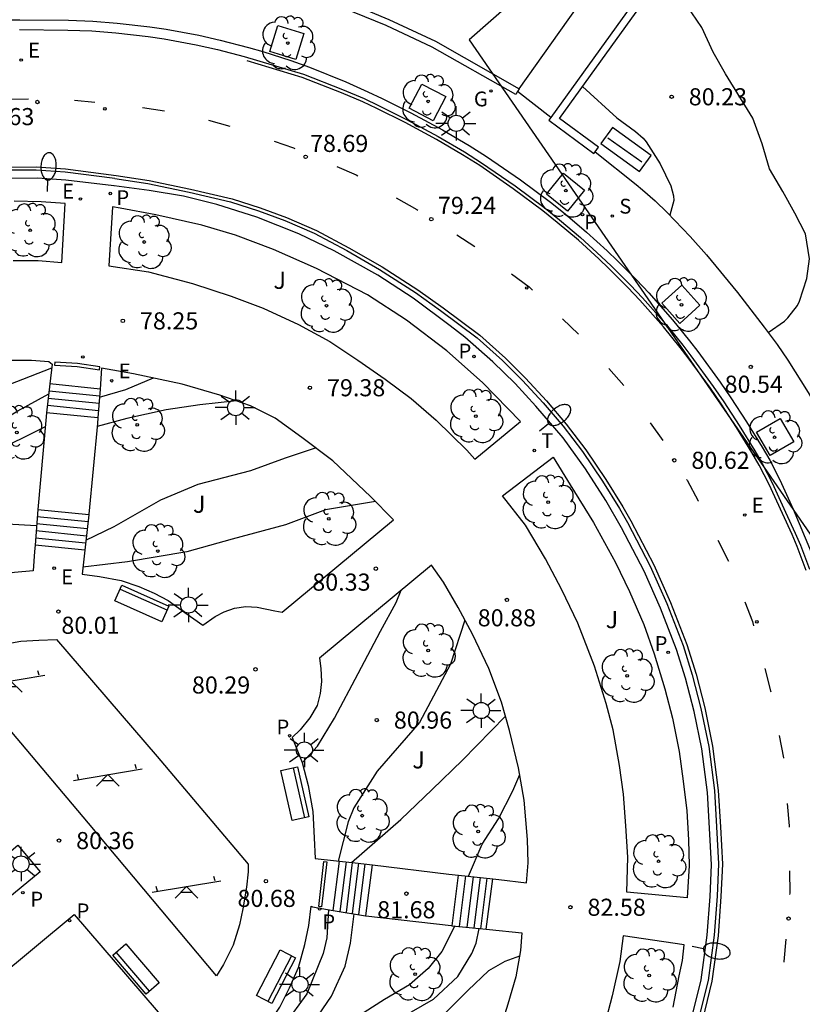
# Model space of a CAD drawing. Units: millimetres. Extents: x 582044 to 582395, y 4794789 to 4795040.
# Drawn here: x 582257 to 582291, y 4794969 to 4795012 of the extents above; entities that cross this region are included whole.
import ezdxf

# ---------------------------------------------------------------- set-up
doc = ezdxf.new("R2010")
doc.units = ezdxf.units.MM
for name, color, linetype in [('020104', 34, 'Continuous'), ('020204', 9, 'Continuous'), ('020308', 9, 'Continuous'), ('060108', 9, 'Continuous'), ('060113', 4, 'Continuous'), ('060117', 9, 'Continuous'), ('060124', 9, 'Continuous'), ('060141', 9, 'Continuous'), ('060145', 9, 'Continuous'), ('070105', 6, 'Continuous'), ('070106', 6, 'Continuous'), ('090109', 9, 'Continuous'), ('090202', 1, 'Continuous'), ('100101', 9, 'Continuous'), ('100105', 3, 'Continuous'), ('100112', 9, 'Continuous'), ('100202', 3, 'Continuous'), ('100302', 7, 'Continuous'), ('110102', 9, 'Continuous'), ('110201', 9, 'Continuous'), ('130101', 9, 'Continuous'), ('210102', 4, 'Continuous'), ('210203', 4, 'Continuous'), ('210204', 9, 'Continuous'), ('210205', 4, 'Continuous'), ('210303', 4, 'Continuous'), ('210304', 9, 'Continuous'), ('210305', 4, 'Continuous'), ('220205', 1, 'Continuous'), ('220305', 1, 'Continuous'), ('230204', 9, 'Continuous'), ('230304', 9, 'Continuous'), ('240205', 1, 'Continuous'), ('240305', 1, 'Continuous'), ('250202', 9, 'Continuous'), ('250206', 9, 'Continuous'), ('260101', 9, 'Continuous')]:
    doc.layers.add(name, color=color, linetype=linetype)
doc.layers.add('020105', color=24, linetype='Continuous', lineweight=30)
doc.styles.add('ARIAL', font='ARIAL.TTF', dxfattribs={"height": 1})
doc.styles.add('ROMANS', font='romans__.ttf', dxfattribs={"height": 1})

# ---------------------------------------------------------------- blocks, each defined once
blk = doc.blocks.new('ARBOL')
blk.add_circle((0, 0), 0.0587)
for centre, radius, start, end in [((-0.564, 0.381), 0.532, 92.28, 254.58), ((-0.28, 0.855), 0.3, 359.2878, 173.6078), ((0.097, 0.97), 0.21, 23.1565, 160.4665), ((0.438, 0.881), 0.24, 301.578, 139.328), ((0.656, 0.288), 0.443, 319.8556, 114.7656), ((-0.091, 0.321), 0.12, 119.14, 310.56), ((0.819, -0.249), 0.383, 235.5275, 62.0275), ((-0.556, -0.339), 0.555, 142.64, 266.54), ((-0.039, -0.384), 0.21, 189.64, 323.88), ((0.299, -0.624), 0.532, 224.67, 0.24), ((-0.301, -0.676), 0.45, 213.78, 295.32)]:
    blk.add_arc(centre, radius, start, end)
blk = doc.blocks.new('COTAPU')
blk.add_circle((0, 0), 0.075)
blk = doc.blocks.new('PLUVI3')
blk.add_circle((0, 0), 0.055)
blk = doc.blocks.new('FAROLA')
for p, q in [((-0.63, 0.51), (-0.255, 0.245)), ((0, 0.355), (0, 0.755)), ((0.605, 0.49), (0.276, 0.223)), ((-0.355, 0), (-0.895, 0)), ((0.355, 0), (0.855, 0)), ((-0.65, -0.52), (-0.255, -0.24)), ((0, -0.355), (0, -0.755)), ((0.585, -0.52), (0.256, -0.246))]:
    blk.add_line(p, q)
blk.add_circle((0, 0), 0.355)
blk = doc.blocks.new('REGELE')
blk.add_circle((0, 0), 0.055)
blk = doc.blocks.new('RETEL')
blk.add_circle((0, 0), 0.055)
blk = doc.blocks.new('REGAS')
blk.add_circle((0, 0), 0.055)
blk = doc.blocks.new('PLUVI2')
blk.add_circle((0, 0), 0.055)
blk = doc.blocks.new('SANEA')
blk.add_circle((0, 0), 0.055)
blk = doc.blocks.new('FAREDI')
blk.add_line((0, 0), (0.5, 0))
blk.add_lwpolyline([(0.5, 0, 0.159986), (0.538, -0.117, 0.106322), (0.675, -0.238, 0.071006), (0.858, -0.309, 0.057309), (1.099, -0.337, 0.057309), (1.339, -0.309, 0.071006), (1.522, -0.238, 0.106322), (1.659, -0.117, 0.159986), (1.697, 0, 0.159986), (1.659, 0.117, 0.106322), (1.522, 0.238, 0.071006), (1.339, 0.309, 0.057309), (1.099, 0.337, 0.057309), (0.858, 0.309, 0.071006), (0.675, 0.238, 0.106322), (0.538, 0.117, 0.159986)], format="xyb", close=True)
blk = doc.blocks.new('JUEINF')
for p, q in [((1.25, 0.25), (1.2, 0.44)), ((-1.5, -0.25), (1.5, 0.25)), ((-1.28, -0.2), (-1.33, 0.005)), ((-0.25, -0.25), (0.25, -0.25))]:
    blk.add_line(p, q)
blk.add_lwpolyline([(-0.5, -0.5), (0, 0), (0.5, -0.5)])
blk = doc.blocks.new('BANCO')
blk.add_line((1.125, 0.1875), (-1.125, 0.1875))
blk.add_lwpolyline([(1.125, 0.75), (1.125, 0), (-1.125, 0), (-1.125, 0.75)], close=True)

msp = doc.modelspace()

# ---------------------------------------------------------------- linework, layer by layer
at = {"layer": '020104', "flags": 128}
for points, elevation in [([(582289.335, 4794998.514), (582290.047, 4794999.008), (582290.195, 4794999.154), (582290.619, 4794999.698), (582290.707, 4794999.883), (582291.03, 4795000.882), (582291.154, 4795001.735), (582290.969, 4795002.834), (582290.506, 4795003.747), (582289.986, 4795004.7), (582289.401, 4795005.695), (582289.074, 4795006.781), (582288.67, 4795007.917), (582287.465, 4795009.85), (582286.932, 4795010.806), (582286.432, 4795011.885), (582285.772, 4795012.85), (582285.236, 4795013.558), (582284.625, 4795014.052)], 80.5), ([(582257.914, 4794996.948), (582256.039, 4794996.219), (582253.85, 4794994.986), (582251.647, 4794993.529), (582249.917, 4794992.053), (582248.746, 4794990.844), (582247.687, 4794989.613)], 78), ([(582260.012, 4794995.676), (582261.172, 4794996.017), (582262.374, 4794996.516)], 78.5), ([(582248.22, 4794988.96), (582250.094, 4794990.465), (582252.554, 4794992.613), (582254.299, 4794993.802), (582256.433, 4794995.073), (582257.788, 4794995.826)], 78.5), ([(582266.023, 4794995.512), (582264.416, 4794995.335), (582262.929, 4794995.124), (582261.205, 4794994.745), (582259.913, 4794994.389)], 79), ([(582257.63, 4794994.37), (582255.237, 4794993.19), (582253.578, 4794992.205), (582252.171, 4794991.116), (582250.507, 4794989.302), (582249.343, 4794987.635)], 79), ([(582259.419, 4794989.404), (582260.656, 4794990.006), (582262.705, 4794991.176), (582264.346, 4794991.858), (582266.645, 4794992.453), (582268.168, 4794993.019), (582269.481, 4794993.459)], 79.5), ([(582249.945, 4794986.875), (582252.057, 4794988.77), (582252.633, 4794989.155), (582254.324, 4794989.736), (582255.947, 4794990.116), (582257.25, 4794990.041)], 79.5), ([(582268.904, 4794979.636), (582269.566, 4794980.372), (582270.316, 4794981.6), (582271.356, 4794983.552), (582272.329, 4794985.42), (582273.027, 4794986.665), (582273.238, 4794987.208)], 80.5), ([(582276.041, 4794985.893), (582275.406, 4794983.961), (582274.045, 4794981.411), (582272.194, 4794979.277), (582271.169, 4794977.66), (582270.915, 4794977.049), (582270.476, 4794975.329)], 81), ([(582271.062, 4794975.27), (582273.229, 4794977.161), (582274.603, 4794978.47), (582275.927, 4794979.763), (582277.811, 4794981.693)], 81.5), ([(582276.197, 4794974.668), (582276.801, 4794976.078), (582277.517, 4794977.188), (582278.135, 4794978.417), (582278.446, 4794979.125)], 82), ([(582270.053, 4794973.203), (582269.98, 4794971.959), (582269.828, 4794971.285), (582269.101, 4794969.503), (582268.132, 4794968.158), (582266.759, 4794967.014)], 81), ([(582267.221, 4794966.451), (582268.363, 4794967.262), (582269.432, 4794968.303), (582270.181, 4794969.413), (582270.779, 4794970.726), (582271.017, 4794971.739), (582271.186, 4794973.014)], 81.5), ([(582275.589, 4794972.485), (582275.02, 4794971.361), (582274.425, 4794970.622), (582273.611, 4794969.9), (582272.506, 4794969.265), (582271.26, 4794968.463), (582270.069, 4794967.419), (582267.78, 4794965.771)], 82), ([(582278.426, 4794971.157), (582277.786, 4794970.924), (582277.075, 4794970.523), (582276.175, 4794969.667), (582273.12, 4794966.628), (582271.881, 4794965.419), (582269.601, 4794963.568)], 83)]:
    msp.add_lwpolyline(points, dxfattribs=dict(at, elevation=elevation))
at = {"layer": '020105', "flags": 128}
for points, elevation in [([(582281.199, 4795009.297), (582282.696, 4795007.921), (582283.514, 4795007.325), (582283.854, 4795007.027), (582283.99, 4795006.87), (582284.604, 4795005.913), (582285.062, 4795004.942), (582285.183, 4795004.499), (582285.196, 4795004.298), (582285.025, 4795003.655)], 80), ([(582272.115, 4794991.096), (582269.928, 4794990.73), (582268.169, 4794990.082), (582265.836, 4794989.454), (582263.841, 4794988.891), (582261.238, 4794988.449), (582259.28, 4794988.215)], 80), ([(582268.921, 4794964.361), (582270.845, 4794966.016), (582272.468, 4794967.695), (582273.163, 4794968.299), (582273.689, 4794968.718), (582274.654, 4794969.27), (582275.724, 4794970.263), (582276.347, 4794971.282), (582276.525, 4794971.727), (582276.667, 4794972.373)], 82.5)]:
    msp.add_lwpolyline(points, dxfattribs=dict(at, elevation=elevation))
at = {"layer": '060108'}
for points in [[(582255.689, 4795012.221, 77.529), (582256.519, 4795012.227, 77.578), (582258.652, 4795012.203, 77.771), (582259.718, 4795012.161, 77.862), (582260.792, 4795012.083, 77.929), (582262.221, 4795011.916, 78.009), (582262.934, 4795011.809, 78.062), (582264.362, 4795011.547, 78.196), (582265.303, 4795011.336, 78.292), (582266.548, 4795011.013, 78.416), (582267.168, 4795010.833, 78.472), (582268.403, 4795010.436, 78.579), (582269.215, 4795010.144, 78.65), (582270.82, 4795009.497, 78.79), (582271.781, 4795009.068, 78.872), (582272.414, 4795008.77, 78.926), (582273.665, 4795008.147, 79.035), (582275.052, 4795007.399, 79.162), (582276.22, 4795006.711, 79.277), (582276.982, 4795006.229, 79.355), (582278.472, 4795005.207, 79.512), (582279.788, 4795004.221, 79.655), (582280.428, 4795003.71, 79.727), (582281.366, 4795002.916, 79.835), (582282.28, 4795002.087, 79.943), (582282.728, 4795001.659, 79.996), (582283.565, 4795000.818, 80.084), (582284.104, 4795000.245, 80.132), (582285.145, 4794999.065, 80.218), (582285.891, 4794998.149, 80.291), (582286.253, 4794997.681, 80.334), (582287.237, 4794996.334, 80.479), (582287.707, 4794995.649, 80.555), (582288.387, 4794994.599, 80.662), (582289.078, 4794993.485, 80.756), (582289.407, 4794992.919, 80.801), (582289.851, 4794992.047, 80.88), (582290.439, 4794990.757, 81.01), (582291.228, 4794988.881, 81.184)], [(582260.648, 4795004.944, 78.019), (582260.637, 4795004.945, 78.018), (582258.536, 4795005.191, 77.78), (582257.29, 4795005.278, 77.622), (582255.893, 4795005.269, 77.503), (582254.559, 4795005.193, 77.401), (582252.585, 4795004.954, 77.221), (582251.271, 4795004.763, 77.051), (582249.812, 4795004.437, 76.922), (582248.373, 4795004.064, 76.763), (582246.66, 4795003.507, 76.632), (582244.71, 4795002.645, 76.415), (582242.21, 4795001.424, 76.154), (582240.94, 4795000.661, 75.925), (582238.541, 4794998.935, 75.724), (582238.286, 4794998.647, 75.697), (582238.185, 4794998.354, 75.687), (582238.166, 4794998.226, 75.689)], [(582285.99, 4794968.466, 82.907), (582286.401, 4794970.13, 82.73), (582286.664, 4794972.076, 82.54), (582286.787, 4794973.778, 82.368), (582286.851, 4794975.164, 82.262), (582286.765, 4794976.768, 82.044), (582286.672, 4794978.343, 81.889), (582286.431, 4794980.25, 81.738), (582286.094, 4794981.885, 81.578), (582285.719, 4794983.347, 81.43), (582285.321, 4794984.609, 81.32), (582284.612, 4794986.427, 81.104), (582283.894, 4794988.044, 80.888), (582282.906, 4794989.951, 80.681), (582282.219, 4794991.151, 80.541), (582281.327, 4794992.532, 80.371), (582280.34, 4794993.885, 80.224), (582279.146, 4794995.277, 80.078), (582278.243, 4794996.277, 79.966), (582277.267, 4794997.221, 79.81), (582276.041, 4794998.303, 79.659), (582275.395, 4794998.798, 79.573), (582273.775, 4795000.014, 79.342), (582272.217, 4795001.027, 79.155), (582270.308, 4795002.095, 78.948), (582268.748, 4795002.835, 78.788), (582266.907, 4795003.564, 78.592), (582265.165, 4795004.126, 78.421), (582263.702, 4795004.485, 78.253), (582262.188, 4795004.736, 78.171), (582260.648, 4795004.944, 78.019)]]:
    msp.add_polyline3d(points, dxfattribs=at)
at = {"layer": '060113'}
for points in [[(582256.5, 4795011.799, 77.478), (582258.623, 4795011.775, 77.671), (582259.675, 4795011.734, 77.762), (582260.732, 4795011.657, 77.829), (582262.144, 4795011.492, 77.909), (582262.842, 4795011.387, 77.962), (582264.254, 4795011.128, 78.096), (582265.18, 4795010.921, 78.192), (582266.353, 4795010.616, 78.31), (582268.954, 4795009.835, 78.55), (582270.676, 4795009.163, 78.69), (582271.615, 4795008.767, 78.772), (582272.241, 4795008.472, 78.826), (582273.483, 4795007.854, 78.935), (582274.86, 4795007.111, 79.062), (582276.017, 4795006.429, 79.177), (582276.769, 4795005.954, 79.255), (582278.247, 4795004.94, 79.412), (582279.553, 4795003.961, 79.555), (582280.185, 4795003.457, 79.627), (582281.114, 4795002.67, 79.735), (582282.02, 4795001.849, 79.843), (582282.462, 4795001.426, 79.896), (582283.293, 4795000.592, 79.984), (582283.824, 4795000.027, 80.032), (582284.857, 4794998.857, 80.118), (582285.595, 4794997.95, 80.191), (582285.951, 4794997.489, 80.234), (582286.93, 4794996.15, 80.379), (582287.394, 4794995.473, 80.455), (582288.07, 4794994.43, 80.562), (582288.756, 4794993.323, 80.656), (582289.078, 4794992.77, 80.701), (582289.514, 4794991.914, 80.78), (582290.099, 4794990.631, 80.91), (582290.528, 4794989.709, 80.97), (582290.751, 4794989.19, 81.012), (582291.15, 4794988.133, 81.116)], [(582260.691, 4795005.261, 77.945), (582258.501, 4795005.545, 77.68), (582257.237, 4795005.633, 77.522), (582255.821, 4795005.624, 77.403), (582254.47, 4795005.547, 77.301), (582252.483, 4795005.307, 77.121), (582251.154, 4795005.113, 76.951), (582249.679, 4795004.784, 76.822), (582248.226, 4795004.407, 76.663), (582246.49, 4795003.843, 76.532), (582244.521, 4795002.972, 76.315), (582242.004, 4795001.743, 76.054), (582240.712, 4795000.967, 75.825), (582238.885, 4794999.652, 75.674), (582237.894, 4794998.847, 75.607), (582235.117, 4794996.549, 75.27), (582229.358, 4794991.715, 74.642), (582222.719, 4794986.139, 73.851), (582214.584, 4794979.345, 72.941), (582210.425, 4794975.912, 72.502)], [(582260.691, 4795005.261, 77.945), (582262.133, 4795005.046, 78.092), (582263.948, 4795004.67, 78.281), (582265.763, 4795004.236, 78.432), (582266.989, 4795003.851, 78.549), (582268.135, 4795003.423, 78.665), (582269.431, 4795002.865, 78.795), (582270.854, 4795002.104, 78.958), (582272.298, 4795001.278, 79.127), (582273.87, 4795000.271, 79.299), (582274.97, 4794999.478, 79.422)], [(582274.97, 4794999.478, 79.422), (582276.577, 4794998.284, 79.595), (582277.689, 4794997.282, 79.752), (582278.565, 4794996.411, 79.873), (582279.476, 4794995.432, 79.998), (582280.342, 4794994.403, 80.103), (582281.201, 4794993.288, 80.25), (582282.074, 4794991.993, 80.41), (582282.816, 4794990.795, 80.538)], [(582282.816, 4794990.795, 80.538), (582283.165, 4794990.186, 80.608), (582284.162, 4794988.261, 80.815), (582284.889, 4794986.625, 81.031), (582285.606, 4794984.786, 81.247), (582286.011, 4794983.501, 81.357), (582286.391, 4794982.019, 81.505), (582286.733, 4794980.359, 81.665), (582286.978, 4794978.424, 81.816), (582287.072, 4794976.834, 81.971), (582287.159, 4794975.209, 82.189), (582287.094, 4794973.798, 82.295), (582286.969, 4794972.079, 82.467), (582286.702, 4794970.099, 82.657), (582286.285, 4794968.412, 82.834)]]:
    msp.add_polyline3d(points, dxfattribs=at)
at = {"layer": '060117'}
for points in [[(582260.038, 4794996.032, 78.402), (582257.836, 4794996.253, 78.356)], [(582259.944, 4794994.764, 79.003), (582257.693, 4794994.989, 78.956)], [(582259.548, 4794990.516, 79.158), (582257.302, 4794990.74, 79.112)], [(582259.368, 4794988.967, 80.012), (582257.185, 4794989.186, 79.966)], [(582270.264, 4794973.168, 80.956), (582270.537, 4794975.323, 80.956)], [(582271.695, 4794972.93, 81.711), (582271.978, 4794975.162, 81.711)], [(582275.475, 4794972.496, 81.926), (582275.756, 4794974.713, 81.926)], [(582276.977, 4794972.341, 82.681), (582277.256, 4794974.557, 82.681)]]:
    msp.add_polyline3d(points, dxfattribs=at)
at = {"layer": '060124'}
for points in [[(582278.414, 4795009.203, 79.523), (582286.37, 4795020.406, 80.587), (582283.601, 4795021.866, 80.679)], [(582281.748, 4795006.435, 79.762), (582283.544, 4795004.998, 79.826), (582283.827, 4795004.766, 79.84), (582284.377, 4795004.283, 79.887), (582284.907, 4795003.779, 79.95), (582285.919, 4795002.721, 80.083), (582286.63, 4795001.918, 80.168), (582287.991, 4795000.264, 80.338), (582289.161, 4794998.752, 80.509), (582289.727, 4794997.981, 80.589), (582290.203, 4794997.293, 80.646), (582291.098, 4794995.878, 80.748), (582291.675, 4794994.893, 80.823), (582291.948, 4794994.394, 80.862), (582291.972, 4794994.345, 80.866)]]:
    msp.add_polyline3d(points, dxfattribs=at)
at = {"layer": '060141'}
for points in [[(582260.014, 4794995.715, 78.552), (582257.8, 4794995.938, 78.506)], [(582259.967, 4794995.079, 78.853), (582257.729, 4794995.305, 78.806)], [(582259.991, 4794995.398, 78.702), (582257.765, 4794995.622, 78.656)], [(582259.476, 4794989.896, 79.5), (582257.255, 4794990.119, 79.453)], [(582259.512, 4794990.205, 79.329), (582257.279, 4794990.429, 79.282)], [(582259.44, 4794989.586, 79.67), (582257.232, 4794989.807, 79.625)], [(582259.404, 4794989.277, 79.841), (582257.208, 4794989.497, 79.796)], [(582270.565, 4794973.118, 81.137), (582270.839, 4794975.292, 81.137)], [(582270.838, 4794973.072, 81.335), (582271.115, 4794975.264, 81.335)], [(582271.108, 4794973.027, 81.435), (582271.387, 4794975.234, 81.435)], [(582271.382, 4794972.982, 81.564), (582271.663, 4794975.201, 81.564)], [(582275.797, 4794972.463, 82.071), (582276.078, 4794974.68, 82.071)], [(582276.138, 4794972.428, 82.232), (582276.418, 4794974.645, 82.232)], [(582276.437, 4794972.397, 82.399), (582276.717, 4794974.614, 82.399)], [(582276.733, 4794972.366, 82.545), (582277.013, 4794974.583, 82.545)]]:
    msp.add_polyline3d(points, dxfattribs=at)
at = {"layer": '060145'}
msp.add_polyline3d([(582209.042, 4794931.741, 80.728), (582220.598, 4794941.288, 80.42), (582235.26, 4794953.39, 80.59), (582248.455, 4794964.313, 80.436), (582258.905, 4794972.985, 80.467), (582264.928, 4794965.985, 80.937), (582265.031, 4794965.842, 81.03)], dxfattribs=at)
at = {"layer": '070105'}
for points in [[(582281.748, 4795006.435, 80.405), (582281.898, 4795006.639, 80.405), (582280.192, 4795007.899, 80.253), (582290.084, 4795021.63, 82.309), (582287.034, 4795023.136, 82.709), (582287.82, 4795024.602, 82.769), (582285.788, 4795025.683, 82.81)], [(582285.618, 4795025.386, 82.812), (582287.356, 4795024.461, 82.769), (582286.565, 4795022.986, 82.709), (582289.57, 4795021.502, 82.309), (582279.802, 4795007.944, 80.271)], [(582272.692, 4795017.787, 80.162), (582271.086, 4795012.907, 79.523), (582272.707, 4795012.244, 79.623), (582274.744, 4795011.284, 79.799), (582278.414, 4795009.203, 80.119)], [(582278.341, 4795009.074, 80.119), (582278.268, 4795008.945, 80.119), (582274.608, 4795011.021, 79.799), (582272.588, 4795011.973, 79.623), (582270.718, 4795012.737, 79.523), (582270.768, 4795012.889, 79.542)], [(582278.414, 4795009.203, 80.119), (582278.341, 4795009.074, 80.119)], [(582279.802, 4795007.944, 80.271), (582279.716, 4795007.825, 80.253), (582281.695, 4795006.363, 80.405), (582281.748, 4795006.435, 80.405)]]:
    msp.add_polyline3d(points, dxfattribs=at)
at = {"layer": '070106'}
msp.add_polyline3d([(582279.802, 4795007.944, 80.254), (582278.341, 4795009.074, 80.119)], dxfattribs=at)
at = {"layer": '090109'}
msp.add_polyline3d([(582282.302, 4795007.045, 82.345), (582283.792, 4795005.989, 82.345)], dxfattribs=at)
at = {"layer": '100101'}
for points in [[(582267.838, 4795011.97, 78.582), (582268.977, 4795011.62, 78.685), (582268.627, 4795010.481, 78.685), (582267.488, 4795010.831, 78.582), (582267.838, 4795011.97, 78.582)], [(582274.644, 4795007.8, 79.173), (582273.589, 4795008.353, 79.085), (582274.142, 4795009.408, 79.085), (582275.197, 4795008.855, 79.173), (582274.644, 4795007.8, 79.173)], [(582280.541, 4795003.837, 79.73), (582279.619, 4795004.578, 79.634), (582280.36, 4795005.5, 79.634), (582281.282, 4795004.759, 79.73), (582280.541, 4795003.837, 79.73)], [(582286.344, 4794999.705, 80.278), (582285.463, 4794998.913, 80.267), (582284.671, 4794999.794, 80.267), (582285.552, 4795000.586, 80.278), (582286.344, 4794999.705, 80.278)], [(582289.857, 4794994.736, 80.768), (582290.457, 4794993.711, 80.859), (582289.432, 4794993.111, 80.859), (582288.832, 4794994.136, 80.768), (582289.857, 4794994.736, 80.768)]]:
    msp.add_polyline3d(points, dxfattribs=at)
at = {"layer": '100105'}
for points in [[(582258.355, 4795001.585, 78.08), (582258.505, 4795004.17, 78.011), (582257.451, 4795004.244, 77.906), (582256.274, 4795004.266, 77.785)], [(582260.589, 4795004.022, 78.216), (582260.428, 4795001.435, 78.272), (582262.158, 4795001.175, 78.427), (582264.087, 4795000.661, 78.703), (582265.786, 4795000.106, 78.906), (582267.197, 4794999.575, 79.048), (582268.743, 4794998.856, 79.233), (582270.116, 4794998.11, 79.41), (582271.338, 4794997.294, 79.574), (582272.538, 4794996.47, 79.71), (582273.687, 4794995.611, 79.88), (582274.778, 4794994.667, 80.061), (582276.124, 4794993.346, 80.273), (582276.473, 4794992.954, 80.32), (582278.472, 4794994.611, 80.271), (582276.813, 4794996.315, 80.018), (582275.252, 4794997.71, 79.822), (582273.475, 4794999.049, 79.57), (582271.76, 4795000.158, 79.389), (582269.535, 4795001.314, 79.175), (582267.638, 4795002.152, 78.931), (582265.976, 4795002.785, 78.744), (582264.507, 4795003.223, 78.565), (582262.484, 4795003.673, 78.41), (582260.919, 4795003.961, 78.246), (582260.589, 4795004.022, 78.216)], [(582256.22, 4795001.67, 77.812), (582257.327, 4795001.664, 77.942), (582258.355, 4795001.585, 78.08)], [(582244.887, 4794992.964, 76.135), (582244.514, 4794993.424, 76.127), (582245.976, 4794994.412, 76.326), (582247.513, 4794995.219, 76.5), (582248.412, 4794995.616, 76.629), (582249.435, 4794996.016, 76.739), (582250.286, 4794996.321, 76.895), (582251.355, 4794996.597, 77.064), (582252.213, 4794996.839, 77.168), (582253.197, 4794997.056, 77.321), (582254.258, 4794997.187, 77.406), (582255.29, 4794997.273, 77.555), (582256.168, 4794997.293, 77.662), (582257.024, 4794997.298, 77.76), (582257.792, 4794997.241, 77.891), (582257.934, 4794997.124, 77.941)], [(582257.934, 4794997.124, 77.941), (582257.836, 4794996.253, 78.331)], [(582259.246, 4794987.919, 80.066), (582260.014, 4794987.818, 80.079), (582260.968, 4794987.637, 80.109), (582261.742, 4794987.371, 80.156), (582262.408, 4794987.077, 80.195), (582263.023, 4794986.755, 80.234), (582263.759, 4794986.231, 80.277), (582264.551, 4794985.677, 80.312), (582265.08, 4794986.053, 80.346), (582265.477, 4794986.265, 80.346), (582265.931, 4794986.426, 80.346), (582266.435, 4794986.501, 80.344), (582266.931, 4794986.46, 80.344), (582267.699, 4794986.309, 80.346), (582268.029, 4794986.241, 80.346), (582272.904, 4794990.292, 80.262), (582271.9, 4794991.315, 80.001), (582270.24, 4794992.89, 79.693), (582268.891, 4794993.902, 79.471), (582267.713, 4794994.761, 79.27), (582266.639, 4794995.296, 79.13), (582265.292, 4794995.769, 78.966), (582263.644, 4794996.244, 78.724), (582261.499, 4794996.703, 78.448), (582260.106, 4794996.946, 78.237), (582260.038, 4794996.032, 78.544)], [(582257.836, 4794996.253, 78.331), (582257.693, 4794994.989, 78.896)], [(582260.038, 4794996.032, 78.544), (582259.944, 4794994.764, 78.972)], [(582257.693, 4794994.989, 78.896), (582257.656, 4794994.658, 79.044), (582257.303, 4794990.749, 79.161)], [(582259.944, 4794994.764, 78.972), (582259.926, 4794994.526, 79.052), (582259.551, 4794990.54, 79.087), (582259.548, 4794990.516, 79.096)], [(582257.303, 4794990.749, 79.173), (582257.185, 4794989.186, 79.88)], [(582257.303, 4794990.749, 79.169), (582257.302, 4794990.74, 79.173)], [(582259.548, 4794990.516, 79.096), (582259.368, 4794988.967, 79.674)], [(582257.185, 4794989.186, 79.88), (582257.164, 4794988.908, 80.008), (582257.099, 4794988.055, 80.081), (582256.291, 4794987.984, 80.036), (582255.437, 4794987.876, 79.995), (582254.629, 4794987.714, 79.981), (582254.039, 4794987.589, 79.97), (582253.563, 4794987.471, 79.963), (582253.026, 4794987.323, 79.963), (582252.519, 4794987.174, 79.954), (582251.808, 4794986.922, 79.925), (582250.453, 4794986.235, 79.922), (582250.148, 4794986.62, 79.675)], [(582259.368, 4794988.967, 79.674), (582259.246, 4794987.919, 80.066)], [(582278.736, 4794974.382, 82.621), (582278.815, 4794975.258, 82.515), (582278.782, 4794976.279, 82.371), (582278.64, 4794978.005, 82.157), (582278.394, 4794979.424, 81.965), (582277.993, 4794981.058, 81.739), (582277.638, 4794982.298, 81.56), (582277.091, 4794983.776, 81.407), (582276.371, 4794985.278, 81.135), (582275.743, 4794986.449, 80.933), (582275.092, 4794987.562, 80.717), (582274.567, 4794988.314, 80.588), (582269.663, 4794984.235, 80.471), (582269.724, 4794983.781, 80.501), (582269.747, 4794983.206, 80.506), (582269.685, 4794982.675, 80.506), (582269.564, 4794982.151, 80.516), (582269.235, 4794981.615, 80.523), (582268.806, 4794981.087, 80.519), (582268.465, 4794980.753, 80.506), (582268.901, 4794979.649, 80.575), (582269.164, 4794978.64, 80.613), (582269.369, 4794977.502, 80.682), (582269.43, 4794976.344, 80.743), (582269.472, 4794975.438, 80.797), (582270.406, 4794975.336, 80.857), (582270.537, 4794975.323, 80.994)], [(582257.414, 4794974.865, 80.438), (582249.149, 4794968.059, 80.551), (582238.399, 4794959.082, 80.622), (582232.268, 4794953.935, 80.665), (582232.066, 4794954.284, 80.651), (582231.758, 4794954.672, 80.651), (582231.322, 4794955.105, 80.66), (582237.201, 4794959.89, 80.672), (582248.141, 4794969.002, 80.592), (582256.437, 4794976.035, 80.422), (582257.414, 4794974.865, 80.438)], [(582270.537, 4794975.323, 80.994), (582271.228, 4794975.253, 81.717), (582271.978, 4794975.162, 81.724)], [(582271.978, 4794975.162, 81.724), (582275.331, 4794974.758, 81.756), (582275.756, 4794974.713, 81.939)], [(582275.756, 4794974.713, 81.939), (582277.256, 4794974.557, 82.588)], [(582277.256, 4794974.557, 82.588), (582277.522, 4794974.53, 82.703), (582278.736, 4794974.382, 82.621)], [(582266.649, 4794967.148, 81.02), (582266.607, 4794967.199, 80.982), (582266.983, 4794967.526, 80.935), (582267.384, 4794968.111, 80.911), (582267.917, 4794968.919, 80.896), (582268.341, 4794969.77, 80.898), (582268.745, 4794970.672, 80.889), (582269.02, 4794971.676, 80.857), (582269.186, 4794972.508, 80.838), (582269.302, 4794973.355, 80.803), (582269.359, 4794973.319, 80.818)], [(582269.359, 4794973.319, 80.818), (582270.264, 4794973.168, 81.164)], [(582270.264, 4794973.168, 81.164), (582271.685, 4794972.931, 81.707), (582271.695, 4794972.93, 81.707)], [(582271.695, 4794972.93, 81.707), (582275.44, 4794972.5, 81.871), (582275.475, 4794972.496, 81.89)], [(582276.977, 4794972.341, 82.702), (582277.113, 4794972.327, 82.776), (582278.535, 4794972.184, 82.871), (582278.471, 4794971.408, 83.052), (582278.266, 4794970.26, 83.233), (582277.917, 4794969.056, 83.389), (582277.576, 4794967.93, 83.548), (582277.075, 4794966.684, 83.723), (582276.547, 4794965.546, 83.889), (582275.852, 4794964.266, 84.096), (582275.063, 4794962.907, 84.316), (582274.219, 4794961.765, 84.536), (582273.6, 4794960.973, 84.665), (582272.606, 4794959.954, 84.786), (582272.546, 4794960.025, 84.745)], [(582275.475, 4794972.496, 81.89), (582276.977, 4794972.341, 82.702)], [(582285.647, 4794971.664, 82.761), (582282.976, 4794972.056, 82.763), (582282.829, 4794970.929, 82.86), (582282.499, 4794969.422, 83.013), (582282.156, 4794968.139, 83.154)], [(582285.176, 4794968.93, 83.039), (582285.44, 4794970.301, 82.884), (582285.576, 4794970.968, 82.822), (582285.647, 4794971.664, 82.761)]]:
    msp.add_polyline3d(points, dxfattribs=at)
msp.add_polyline3d([(582277.686, 4794991.347, 80.493), (582279.908, 4794993.037, 80.434), (582280.652, 4794991.83, 80.616), (582281.679, 4794990.174, 80.827), (582282.64, 4794988.419, 81.012), (582283.254, 4794987.155, 81.172), (582283.88, 4794985.711, 81.344), (582284.342, 4794984.413, 81.461), (582284.803, 4794982.892, 81.612), (582285.136, 4794981.595, 81.758), (582285.438, 4794980.14, 81.922), (582285.613, 4794978.831, 82.05), (582285.766, 4794977.528, 82.179), (582285.841, 4794976.262, 82.328), (582285.866, 4794975.133, 82.446), (582285.781, 4794973.719, 82.539), (582283.138, 4794973.967, 82.576), (582283.181, 4794975.504, 82.44), (582283.1, 4794976.871, 82.248), (582282.991, 4794978.266, 82.103), (582282.823, 4794979.518, 81.968), (582282.543, 4794981.08, 81.821), (582282.238, 4794982.248, 81.702), (582281.728, 4794983.884, 81.5), (582280.984, 4794985.767, 81.269), (582280.293, 4794987.226, 81.073), (582279.565, 4794988.591, 80.911), (582278.695, 4794990.058, 80.674)], close=True, dxfattribs=at)
at = {"layer": '100112'}
msp.add_polyline3d([(582282.004, 4795006.795, 79.913), (582283.699, 4795005.569, 79.913), (582284.208, 4795006.273, 79.913), (582282.513, 4795007.499, 79.913), (582282.004, 4795006.795, 79.913)], dxfattribs=at)
at = {"layer": '110102'}
msp.add_polyline3d([(582259.532, 4794976.989, 80.373), (582253.413, 4794984.227, 80.003), (582254.272, 4794984.508, 80.013), (582255.051, 4794984.679, 80.027), (582255.834, 4794984.845, 80.041), (582256.565, 4794984.968, 80.039), (582257.355, 4794985.023, 80.055), (582258.121, 4794985.055, 80.068), (582262.543, 4794979.914, 80.359), (582266.529, 4794975.189, 80.628), (582266.539, 4794974.855, 80.655), (582266.46, 4794974.189, 80.672), (582266.296, 4794973.233, 80.679), (582266.145, 4794972.535, 80.683), (582265.874, 4794971.644, 80.693), (582265.457, 4794970.793, 80.736), (582265.15, 4794970.299, 80.742), (582259.532, 4794976.989, 80.373)], dxfattribs=at)
at = {"layer": '130101'}
msp.add_lwpolyline([(582347.022, 4795040.201), (582349.387, 4795029.49), (582345.908, 4795021.249), (582334.338, 4795030.995), (582307.558, 4795038.824), (582276.227, 4795011.346), (582293.358, 4794986.51), (582364.522, 4794985.675), (582372.798, 4794964.189), (582386.738, 4794968.835), (582380.349, 4794980.303), (582391.141, 4795017.526), (582381.361, 4795040.201)], dxfattribs=at)
at = {"layer": '210102'}
msp.add_polyline3d([(582258.052, 4794997.208, 78.048), (582258.045, 4794997.081, 78.052), (582259.027, 4794997.025, 78.185), (582260.005, 4794996.876, 78.303), (582260.027, 4794997.002, 78.301), (582259.049, 4794997.151, 78.183)], close=True, dxfattribs=at)
msp.add_polyline3d([(582269.749, 4794973.326, 80.822), (582269.63, 4794973.337, 80.82), (582269.856, 4794975.31, 80.795), (582269.975, 4794975.299, 80.822), (582269.749, 4794973.326, 80.822)], dxfattribs=at)
at = {"layer": '260101'}
for points in [[(582291.009, 4794988.081, 81.116), (582290.612, 4794989.134, 81.012), (582290.391, 4794989.648, 80.97), (582289.963, 4794990.568, 80.91), (582289.379, 4794991.849, 80.78), (582288.946, 4794992.698, 80.701), (582288.627, 4794993.246, 80.656), (582287.943, 4794994.35, 80.562), (582287.269, 4794995.39, 80.455), (582286.808, 4794996.063, 80.379), (582285.831, 4794997.399, 80.234), (582285.477, 4794997.857, 80.191), (582284.743, 4794998.76, 80.118), (582283.713, 4794999.926, 80.032), (582283.185, 4795000.488, 79.984), (582282.357, 4795001.319, 79.896), (582281.918, 4795001.739, 79.843), (582281.015, 4795002.557, 79.735), (582280.09, 4795003.341, 79.627), (582279.461, 4795003.842, 79.555), (582278.16, 4795004.818, 79.412), (582276.686, 4795005.829, 79.255), (582275.939, 4795006.301, 79.177), (582274.786, 4795006.98, 79.062), (582273.414, 4795007.721, 78.935), (582272.176, 4795008.337, 78.826), (582271.554, 4795008.63, 78.772), (582270.62, 4795009.024, 78.69), (582268.905, 4795009.693, 78.55), (582266.487, 4795010.419, 78.326)], [(582256.893, 4795008.747, 77.61), (582255.957, 4795008.727, 77.516)], [(582259.801, 4795008.603, 77.865), (582258.917, 4795008.685, 77.789)], [(582262.869, 4795008.221, 78.125), (582261.892, 4795008.362, 78.049)], [(582264.793, 4795007.817, 78.314), (582265.729, 4795007.556, 78.44)], [(582267.672, 4795006.897, 78.626), (582268.527, 4795006.604, 78.706), (582268.585, 4795006.579, 78.71)], [(582255.816, 4795005.764, 77.403), (582257.241, 4795005.773, 77.522), (582258.515, 4795005.684, 77.68), (582260.739, 4795005.396, 77.939), (582262.185, 4795005.18, 78.086), (582264.007, 4795004.803, 78.275), (582265.829, 4795004.367, 78.426), (582267.064, 4795003.979, 78.543), (582268.217, 4795003.549, 78.659), (582269.522, 4795002.987, 78.789), (582270.952, 4795002.222, 78.952), (582272.402, 4795001.393, 79.121), (582273.98, 4795000.382, 79.293), (582275.084, 4794999.586, 79.416), (582276.696, 4794998.388, 79.589), (582277.816, 4794997.379, 79.746), (582278.697, 4794996.503, 79.867), (582279.611, 4794995.519, 79.992), (582280.483, 4794994.485, 80.097), (582281.347, 4794993.364, 80.244), (582282.224, 4794992.062, 80.404), (582282.968, 4794990.862, 80.532), (582283.318, 4794990.251, 80.602), (582284.318, 4794988.319, 80.809), (582285.048, 4794986.675, 81.025), (582285.769, 4794984.828, 81.241), (582286.177, 4794983.535, 81.351), (582286.559, 4794982.045, 81.499), (582286.902, 4794980.377, 81.659), (582287.148, 4794978.43, 81.81), (582287.243, 4794976.835, 81.965), (582287.33, 4794975.203, 82.183), (582287.265, 4794973.782, 82.289), (582287.14, 4794972.056, 82.461), (582286.871, 4794970.063, 82.651), (582286.452, 4794968.368, 82.828)], [(582270.419, 4795005.786, 78.852), (582271.262, 4795005.421, 78.917), (582271.335, 4795005.38, 78.925)], [(582273.027, 4795004.422, 79.1), (582273.936, 4795003.908, 79.194), (582273.98, 4795003.88, 79.199)], [(582275.682, 4795002.788, 79.372), (582276.466, 4795002.285, 79.451)], [(582278.088, 4795001.079, 79.625), (582278.85, 4795000.512, 79.707), (582279.003, 4795000.365, 79.724)], [(582280.321, 4794999.106, 79.873), (582281.019, 4794998.44, 79.952)], [(582282.351, 4794996.929, 80.135), (582283.009, 4794996.182, 80.225)], [(582284.169, 4794994.544, 80.398), (582284.712, 4794993.775, 80.479)], [(582285.755, 4794992.069, 80.689), (582285.779, 4794992.03, 80.694), (582286.274, 4794991.134, 80.774), (582286.286, 4794991.109, 80.776)], [(582287.133, 4794989.408, 80.939), (582287.591, 4794988.487, 81.027)], [(582288.307, 4794986.698, 81.184), (582288.647, 4794985.843, 81.259), (582288.697, 4794985.651, 81.277)], [(582289.188, 4794983.781, 81.45), (582289.445, 4794982.802, 81.54), (582289.455, 4794982.747, 81.545)], [(582289.82, 4794980.844, 81.707), (582290.007, 4794979.864, 81.79), (582290.009, 4794979.84, 81.792)], [(582290.176, 4794977.855, 81.989), (582290.259, 4794976.872, 82.087), (582290.259, 4794976.821, 82.091)], [(582290.274, 4794974.909, 82.241), (582290.282, 4794973.924, 82.318), (582290.278, 4794973.872, 82.323)], [(582290.113, 4794971.904, 82.514), (582290.031, 4794970.93, 82.609), (582290.025, 4794970.898, 82.612)]]:
    msp.add_polyline3d(points, dxfattribs=at)

# ---------------------------------------------------------------- block references
at = {"layer": '020204', "rotation": 359.9987685839998}
for p in [(582257.29, 4795008.618, 77.633), (582285.105, 4795008.848, 80.228), (582269.052, 4795006.214, 78.689), (582274.564, 4795003.48, 79.238), (582261.037, 4794999.021, 78.248), (582288.573, 4794997.002, 80.54), (582269.24, 4794996.089, 79.376), (582285.22, 4794992.907, 80.624), (582272.132, 4794988.153, 80.334), (582277.881, 4794986.786, 80.884), (582258.212, 4794986.271, 80.014), (582266.854, 4794983.742, 80.294), (582272.171, 4794981.515, 80.958), (582258.237, 4794976.231, 80.364), (582267.312, 4794974.45, 80.68), (582273.472, 4794973.903, 81.682), (582280.664, 4794973.307, 82.582), (582290.234, 4794972.811, 82.412)]:
    msp.add_blockref('COTAPU', p, dxfattribs=at)
at = {"layer": '090202'}
for p, rotation in [((582262.02, 4794986.972), 156.0048686096024), ((582268.938, 4794978.369), 102.772968608758), ((582261.333, 4794970.356), 310.6516685816883), ((582268.085, 4794970.089), 62.55756862092234)]:
    msp.add_blockref('BANCO', p, dxfattribs=dict(at, rotation=rotation))
at = {"layer": '100202', "rotation": 359.9987685839998}
for p in [(582268.272, 4795011.205, 78.576), (582274.42, 4795008.647, 79.081), (582280.462, 4795004.733, 79.669), (582256.975, 4795002.992, 78.024), (582261.966, 4795002.48, 78.486), (582269.963, 4794999.686, 79.438), (582285.532, 4794999.729, 80.226), (582261.671, 4794994.462, 78.961), (582276.514, 4794994.845, 80.232), (582256.39, 4794994.123, 78.881), (582289.622, 4794993.916, 80.779), (582279.693, 4794991.073, 80.656), (582270.063, 4794990.341, 80.091), (582262.573, 4794988.929, 79.938), (582274.429, 4794984.563, 80.826), (582283.15, 4794983.456, 81.661), (582271.534, 4794977.323, 81.038), (582276.622, 4794976.628, 82.127), (582284.533, 4794975.321, 82.531), (582273.851, 4794970.376, 82.35), (582284.117, 4794970.315, 83.025)]:
    msp.add_blockref('ARBOL', p, dxfattribs=at)
at = {"layer": '110201', "rotation": 359.9987685839998}
for p in [(582256.114, 4794983.237, 80.147), (582260.378, 4794979.122, 80.341), (582263.829, 4794974.212, 80.678)]:
    msp.add_blockref('JUEINF', p, dxfattribs=at)
at = {"layer": '210203', "rotation": 359.9987685839998}
for p in [(582260.484, 4795004.609, 78.1), (582281.194, 4795003.678, 79.775), (582276.434, 4794997.457, 79.799), (582284.95, 4794984.488, 81.369)]:
    msp.add_blockref('PLUVI2', p, dxfattribs=at)
at = {"layer": '210204', "rotation": 359.9987685839998}
msp.add_blockref('SANEA', (582282.503, 4795003.619, 79.87), dxfattribs=at)
at = {"layer": '210205', "rotation": 359.9987685839998}
for p in [(582260.249, 4795008.319, 77.968), (582278.747, 4795000.466, 79.733), (582259.281, 4794997.437, 78.2), (582288.844, 4794985.821, 81.306), (582268.352, 4794980.827, 80.539), (582256.648, 4794973.946, 80.423), (582269.663, 4794973.228, 80.797), (582258.7, 4794972.717, 80.444)]:
    msp.add_blockref('PLUVI3', p, dxfattribs=at)
at = {"layer": '220205', "rotation": 359.9987685839998}
for p in [(582256.575, 4795010.461, 77.605), (582259.175, 4795004.364, 77.97), (582260.547, 4794996.394, 78.385), (582288.311, 4794990.507, 80.889), (582258.023, 4794988.178, 80.038)]:
    msp.add_blockref('REGELE', p, dxfattribs=at)
at = {"layer": '230204', "rotation": 359.9987685839998}
msp.add_blockref('REGAS', (582277.181, 4795009.105, 79.348), dxfattribs=at)
at = {"layer": '240205', "rotation": 359.9987685839998}
msp.add_blockref('RETEL', (582279.08, 4794993.338, 80.273), dxfattribs=at)
at = {"layer": '250202'}
for p, rotation in [((582257.726, 4795004.701, 77.752), 87.18846860569506), ((582279.316, 4794994.2, 80.184), 39.04166857542126), ((582286.006, 4794971.596, 82.625), 349.0345685766364)]:
    msp.add_blockref('FAREDI', p, dxfattribs=dict(at, rotation=rotation))
at = {"layer": '250206', "rotation": 359.9987685839998}
for p in [(582275.656, 4795007.683, 79.272), (582265.985, 4794995.216, 79.188), (582263.92, 4794986.56, 80.318), (582276.757, 4794981.932, 81.569), (582268.999, 4794980.202, 80.557), (582256.57, 4794975.202, 80.439), (582268.803, 4794969.924, 80.945)]:
    msp.add_blockref('FAROLA', p, dxfattribs=at)

# ---------------------------------------------------------------- texts
at = {"layer": '020308', "style": 'ARIAL'}
for s, p in [('80.23', (582285.855, 4795008.473, 80.226)), ('77.63', (582254.6, 4795007.604, 77.631)), ('78.69', (582269.245, 4795006.429, 78.687)), ('79.24', (582274.855, 4795003.711, 79.236)), ('78.25', (582261.787, 4794998.646, 78.246)), ('80.54', (582287.427, 4794995.868, 80.538)), ('79.38', (582269.99, 4794995.714, 79.374)), ('80.62', (582285.97, 4794992.532, 80.622)), ('80.33', (582269.344, 4794987.189, 80.332)), ('80.88', (582276.6, 4794985.625, 80.882)), ('80.01', (582258.34, 4794985.298, 80.012)), ('80.29', (582264.066, 4794982.679, 80.292)), ('80.96', (582272.921, 4794981.14, 80.956)), ('80.36', (582258.987, 4794975.856, 80.362)), ('80.68', (582266.064, 4794973.321, 80.678)), ('82.58', (582281.414, 4794972.932, 82.58)), ('81.68', (582272.191, 4794972.823, 81.68))]:
    msp.add_text(s, height=0.75, rotation=359.9988, dxfattribs=at).set_placement(p)
at = {"layer": '100302', "style": 'ARIAL'}
for p in [(582267.414, 4795000.424), (582263.884, 4794990.605), (582281.983, 4794985.544), (582273.503, 4794979.395)]:
    msp.add_text(' J', height=0.75, rotation=359.9988, dxfattribs=at).set_placement(p)
at = {"layer": '210303', "style": 'ROMANS'}
for p in [(582260.753, 4795004.1, 78.098), (582281.272, 4795003.029, 79.773), (582275.758, 4794997.371, 79.797), (582284.359, 4794984.545, 81.367)]:
    msp.add_text('P', height=0.65, rotation=359.9988, dxfattribs=at).set_placement(p)
at = {"layer": '210304', "style": 'ROMANS'}
msp.add_text('S', height=0.65, rotation=359.9988, dxfattribs=at).set_placement((582282.809, 4795003.725, 79.868))
at = {"layer": '210305', "style": 'ROMANS'}
for p in [(582267.773, 4794980.884, 80.537), (582256.979, 4794973.339, 80.421), (582259.006, 4794972.823, 80.442), (582269.785, 4794972.339, 80.795)]:
    msp.add_text('P', height=0.65, rotation=359.9988, dxfattribs=at).set_placement(p)
at = {"layer": '220305', "style": 'ROMANS'}
for p in [(582256.881, 4795010.567, 77.603), (582258.375, 4795004.384, 77.968), (582260.853, 4794996.5, 78.383), (582288.617, 4794990.613, 80.887), (582258.329, 4794987.473, 80.036)]:
    msp.add_text('E', height=0.65, rotation=359.9988, dxfattribs=at).set_placement(p)
at = {"layer": '230304', "style": 'ROMANS'}
msp.add_text('G', height=0.65, rotation=359.9988, dxfattribs=at).set_placement((582276.431, 4795008.428, 79.346))
at = {"layer": '240305', "style": 'ROMANS'}
msp.add_text('T', height=0.65, rotation=359.9988, dxfattribs=at).set_placement((582279.386, 4794993.444, 80.271))

doc.saveas('drawing.dxf')
